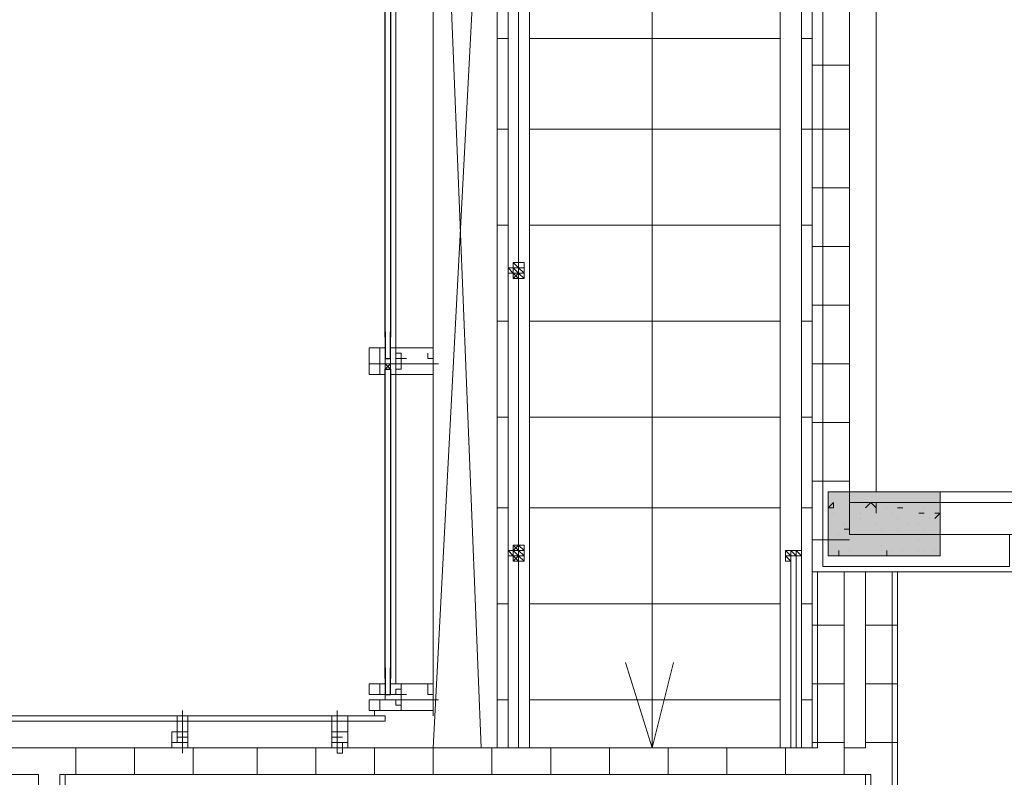
# Model space of a CAD drawing. Units: millimetres. Extents: x 26 to 693, y 112 to 529.
# Drawn here: x 238 to 246, y 309 to 315 of the extents above; entities that cross this region are included whole.
import ezdxf

# ---------------------------------------------------------------- set-up
doc = ezdxf.new("R2010")
doc.units = ezdxf.units.MM
for name, color, linetype in [('PDF_0', 7, 'Continuous'), ('PDF_FAC$2nd$APT$Ar_stone', 7, 'Continuous'), ('PDF_FAC$2nd$APT$FAC$TYPICAL$APT$0$EOS', 7, 'Continuous'), ('PDF_FAC$2nd$APT$FAC-L26-L28-OFF$0$1', 7, 'Continuous'), ('PDF_FAC$2nd$APT$FAC-L26-L28-OFF$0$CW', 7, 'Continuous'), ('PDF_FAC$2nd$APT$FAC-L26-L28-OFF$0$FRAME', 7, 'Continuous'), ('PDF_FAC$2nd$APT$GLASS', 7, 'Continuous'), ('PDF_FAC$2nd$APT$HAT', 7, 'Continuous'), ('PDF_FAC$2nd$APT$TRANSOM', 7, 'Continuous'), ('PDF_UNIT$TYPE$3BR$(G-LOFT$2ND)$Ar_stair', 7, 'Continuous'), ('PDF_UNIT$TYPE$3BR$(G-LOFT$2ND)$UNIT$TYPE$3BR$(G-LOFT$2ND)$0$Ar_wall_brick', 7, 'Continuous'), ('PDF_UNIT$TYPE$3BR$(G-LOFT$2ND)$UNIT$TYPE$3BR$(G-LOFT$2ND)$0$Ar_wall_plaster', 7, 'Continuous'), ('PDF_UNIT$TYPE$3BR$(G-LOFT$2ND)$UNIT$TYPE$3BR$(G-LOFT$2ND)$0$wall$hatc', 7, 'Continuous')]:
    doc.layers.add(name, color=color, linetype=linetype)
for name, color, linetype, true_color in [('PDF_COLUMN$APART$2ND$NEW$Ar_rc_hatch', 7, 'Continuous', 0xb9b9b9), ('PDF_COLUMN$APART$2ND$NEW$Ar_sec_slab', 7, 'Continuous', 0xffffff), ('PDF_FAC$2nd$APT$Ar_grid', 7, 'Continuous', 0xb9b9b9), ('PDF_FAC$2nd$APT$FAC$TYPICAL$APT$0$0$GRID', 7, 'Continuous', 0xb9b9b9), ('PDF_FAC$2nd$APT$FCD$GF$(AH)$0$partial-canopy$0$HAT', 7, 'Continuous', 0xb9b9b9), ('PDF_FAC$2nd$APT$RY1-GF$0$CEN', 7, 'Continuous', 0xb9b9b9), ('PDF_FAC$2nd$APT$RY1-GF$0$FIN', 7, 'Continuous', 0xb9b9b9), ('PDF_FAC$2nd$APT$RY1-GF$0$HAT', 7, 'Continuous', 0xb9b9b9), ('PDF_FAC$2nd$APT$RY1-GF$0$hid', 7, 'Continuous', 0xb9b9b9), ('PDF_UNIT$TYPE$3BR$(G-LOFT$2ND)$Ar_void', 7, 'Continuous', 0xb9b9b9), ('PDF_UNIT$TYPE$3BR$(G-LOFT$2ND)$UNIT$TYPE$3BR$(G-LOFT$2ND)$0$Ar_int_fur', 7, 'Continuous', 0x979797)]:
    doc.layers.add(name, color=color, linetype=linetype, true_color=true_color)

msp = doc.modelspace()

# ---------------------------------------------------------------- linework, layer by layer
at = {"layer": 'PDF_0', "lineweight": 9}
msp.add_lwpolyline([(244.5964, 310.3141), (245.4854, 310.3141), (245.4854, 310.8221), (244.5964, 310.8221)], close=True, dxfattribs=at)
at = {"layer": 'PDF_COLUMN$APART$2ND$NEW$Ar_rc_hatch', "lineweight": 9}
for points in [[(244.8504, 310.8221), (244.8504, 310.8221)], [(244.8927, 310.6951), (244.935, 310.7374), (244.9774, 310.6951), (244.9774, 310.7374)], [(245.2737, 310.7374), (245.2737, 310.7374)], [(245.3584, 310.7374), (245.3584, 310.7374)], [(245.4431, 310.7374), (245.4431, 310.7374)], [(244.5964, 310.6528), (244.5964, 310.6528)], [(244.6387, 310.6528), (244.6387, 310.6528)], [(244.7657, 310.6528), (244.7657, 310.6528)], [(244.8504, 310.6528), (244.8504, 310.6528)], [(244.8504, 310.6528), (244.8504, 310.6528)], [(244.9774, 310.6528), (244.9774, 310.6528)], [(245.062, 310.6951), (245.062, 310.6951)], [(245.1044, 310.6528), (245.1044, 310.6528)], [(245.1467, 310.6951), (245.1467, 310.6951)], [(245.189, 310.6951), (245.189, 310.6951)], [(245.3584, 310.6951), (245.3584, 310.6951)], [(245.3584, 310.6528), (245.3584, 310.6528)], [(245.4431, 310.6104), (245.4854, 310.6528), (245.4431, 310.6528)], [(244.7234, 310.5681), (244.7234, 310.5681)], [(244.8504, 310.6104), (244.8504, 310.6104)], [(244.9774, 310.5681), (244.9774, 310.5681)], [(245.1467, 310.6104), (245.1467, 310.6104)], [(245.2314, 310.5681), (245.2314, 310.5681)], [(245.3161, 310.5681), (245.3161, 310.5681)], [(245.4007, 310.6104), (245.4007, 310.6104)], [(244.681, 310.4834), (244.681, 310.4834)], [(244.7657, 310.5258), (244.7657, 310.5258)], [(244.8504, 310.4834), (244.8504, 310.4834)], [(245.0197, 310.5258), (245.0197, 310.5258)], [(245.1044, 310.4834), (245.1044, 310.4834)], [(245.1467, 310.5258), (245.1467, 310.5258)], [(245.3584, 310.5258), (245.3584, 310.5258)], [(245.3161, 310.4411), (245.3161, 310.4411)], [(244.7657, 310.3564), (244.7657, 310.3564)], [(244.7657, 310.3564), (244.7657, 310.3564)], [(245.0197, 310.3988), (245.0197, 310.3988)], [(245.0197, 310.3141), (245.062, 310.3141), (245.062, 310.3564), (245.062, 310.3141)], [(245.0197, 310.3564), (245.0197, 310.3564)], [(245.1044, 310.3564), (245.1044, 310.3564)], [(245.189, 310.3564), (245.189, 310.3564)], [(245.3161, 310.3564), (245.3161, 310.3564)], [(245.3584, 310.3564), (245.3584, 310.3564)], [(245.4431, 310.3564), (245.4431, 310.3564)], [(244.8927, 310.3141), (244.8927, 310.3141)], [(245.0197, 310.3141), (245.0197, 310.3141)], [(245.062, 310.3141), (245.062, 310.3141)], [(245.062, 310.3141), (245.062, 310.3141)]]:
    msp.add_lwpolyline(points, dxfattribs=at)
for points in [[(244.6387, 310.7374), (244.6387, 310.6951), (244.5964, 310.6951)], [(244.9774, 310.6951), (244.9774, 310.6528)], [(245.189, 310.6951), (245.1467, 310.6951)], [(245.3584, 310.6528), (245.3161, 310.6528)], [(244.7657, 310.5258), (244.7234, 310.5258)], [(245.4854, 310.4834), (245.4431, 310.4834)], [(244.681, 310.3564), (244.681, 310.3141)]]:
    msp.add_lwpolyline(points, close=True, dxfattribs=at)
at = {"layer": 'PDF_COLUMN$APART$2ND$NEW$Ar_sec_slab', "lineweight": 0}
msp.add_lwpolyline([(244.5964, 310.8221), (244.5964, 310.3141)], dxfattribs=at)
at = {"layer": 'PDF_COLUMN$APART$2ND$NEW$Ar_sec_slab', "color": 7, "lineweight": 9}
msp.add_lwpolyline([(244.5964, 310.8221), (244.5964, 310.3141), (245.4854, 310.3141), (245.4854, 310.8221)], close=True, dxfattribs=at)
at = {"layer": 'PDF_COLUMN$APART$2ND$NEW$Ar_sec_slab', "transparency": 33554559}
for points in [[(245.4854, 310.8221), (245.4854, 310.3141), (244.5964, 310.8221)], [(245.4854, 310.3141), (244.5964, 310.8221), (244.5964, 310.3141)]]:
    msp.add_solid(points, dxfattribs=at)
at = {"layer": 'PDF_FAC$2nd$APT$Ar_grid', "lineweight": 9}
for points in [[(239.4739, 308.79), (239.4739, 309.0864)], [(240.7016, 308.79), (240.7016, 309.0864)]]:
    msp.add_lwpolyline(points, dxfattribs=at)
at = {"layer": 'PDF_FAC$2nd$APT$Ar_stone', "lineweight": 0}
msp.add_lwpolyline([(241.0826, 309.0017), (241.0826, 309.044), (229.7792, 309.044), (229.7792, 308.8324), (229.7792, 308.79), (230.0755, 308.79), (230.0755, 308.8747), (229.8639, 308.8747), (229.7792, 308.8324), (229.8639, 308.8747), (229.8639, 309.0017)], close=True, dxfattribs=at)
at = {"layer": 'PDF_FAC$2nd$APT$FAC$TYPICAL$APT$0$0$GRID', "lineweight": 9}
for points in [[(241.5059, 311.8381), (240.9556, 311.8381)], [(241.5059, 309.171), (240.9556, 309.171)]]:
    msp.add_lwpolyline(points, dxfattribs=at)
at = {"layer": 'PDF_FAC$2nd$APT$FAC$TYPICAL$APT$0$EOS', "lineweight": 0}
for points in [[(244.4694, 310.1871), (244.4694, 308.79), (241.9293, 308.79)], [(240.7016, 308.79), (238.2038, 308.79)]]:
    msp.add_lwpolyline(points, dxfattribs=at)
at = {"layer": 'PDF_FAC$2nd$APT$FAC-L26-L28-OFF$0$1', "lineweight": 0}
for points in [[(241.0826, 311.8381), (241.0826, 311.8381)], [(241.0826, 311.8381), (241.0826, 311.8381)], [(241.0826, 311.8381), (241.0826, 311.8381)], [(241.0826, 309.2134), (241.0826, 309.171)], [(241.0826, 309.171), (241.0826, 309.171)], [(241.0826, 309.171), (241.0826, 309.171)]]:
    msp.add_lwpolyline(points, dxfattribs=at)
at = {"layer": 'PDF_FAC$2nd$APT$FAC-L26-L28-OFF$0$CW', "lineweight": 18}
for points in [[(240.9556, 311.8381), (240.9556, 311.9651), (241.0402, 311.9651), (241.0402, 311.8805), (241.0402, 311.8381), (240.9556, 311.8381), (240.9556, 311.9651), (241.0826, 311.9651), (241.0826, 311.8805), (241.0826, 311.9651), (241.0402, 311.9651), (241.0402, 311.8805), (241.0402, 311.8381), (241.0826, 311.8381), (241.0826, 311.8805), (241.0826, 311.8381), (241.0402, 311.8381), (241.0402, 311.8805), (241.0402, 311.8381), (240.9556, 311.8381), (240.9556, 311.7535), (241.0826, 311.7535), (241.0826, 311.7958), (241.0826, 311.7535), (241.0402, 311.7535), (241.0402, 311.8381), (241.0826, 311.8381), (241.0402, 311.8381), (240.9556, 311.8381), (241.0402, 311.8381), (241.0402, 311.7535), (240.9556, 311.7535)], [(240.9556, 309.2134), (240.9556, 309.298), (241.0402, 309.298), (241.0402, 309.2134), (240.9556, 309.2134), (241.0402, 309.2134), (241.0826, 309.2134), (241.0402, 309.2134), (241.0402, 309.298), (241.0826, 309.298), (241.0826, 309.2134), (241.0826, 309.298), (240.9556, 309.298)], [(241.1672, 309.1287), (241.2096, 309.1287), (241.2096, 309.171), (241.1672, 309.171), (241.2096, 309.171), (241.2096, 309.1287), (241.2096, 309.171), (241.2096, 309.2557), (241.2096, 309.171), (241.1672, 309.171), (241.0826, 309.171), (241.1249, 309.171), (241.1672, 309.171)], [(240.9556, 309.171), (240.9556, 309.0864), (241.1672, 309.0864), (241.0402, 309.0864), (241.0402, 309.171), (241.0826, 309.171), (241.0402, 309.171), (240.9556, 309.171), (241.0402, 309.171), (241.0402, 309.0864), (240.9556, 309.0864)]]:
    msp.add_lwpolyline(points, close=True, dxfattribs=at)
for points in [[(241.1249, 311.9651), (241.1672, 311.9651), (241.1672, 311.9228), (241.1672, 311.9651), (241.1249, 311.9651), (241.1249, 311.8381), (241.1249, 311.9651), (241.1672, 311.9651)], [(241.1672, 311.9228), (241.1672, 311.9651), (241.4636, 311.9651), (241.4636, 311.8381), (241.4636, 311.9228), (241.4636, 311.8805), (241.4213, 311.8805), (241.4213, 311.9228)], [(241.4213, 311.9651), (241.2096, 311.9651)], [(241.2096, 311.9651), (241.2096, 311.9651)], [(241.4636, 311.9651), (241.4636, 311.9651)], [(241.1249, 311.7535), (241.1672, 311.7535), (241.1249, 311.7535), (241.1249, 311.8381), (241.1249, 311.7535), (241.1672, 311.7535), (241.1672, 311.7958), (241.2096, 311.7958), (241.1672, 311.7958), (241.1672, 311.8381), (241.2096, 311.8381), (241.2096, 311.7958), (241.2096, 311.8381), (241.2096, 311.8805), (241.2096, 311.9228), (241.2096, 311.8805), (241.2096, 311.8381), (241.1672, 311.8381), (241.1672, 311.8805), (241.1672, 311.8381), (241.0826, 311.8381), (241.0826, 311.8805), (241.1249, 311.8805), (241.1249, 311.8381), (241.1672, 311.8381), (241.1672, 311.8805), (241.1672, 311.9228), (241.2096, 311.9228), (241.2096, 311.8381), (241.1672, 311.8381), (241.0826, 311.8381), (241.1249, 311.8381), (241.1672, 311.8381), (241.1672, 311.7958), (241.1672, 311.7535), (241.4636, 311.7535), (241.4636, 311.8381), (241.4636, 311.8805), (241.4636, 311.9228), (241.4636, 311.8805), (241.4636, 311.8381), (241.4636, 311.7535), (241.2096, 311.7535)], [(241.1672, 311.9228), (241.1672, 311.9228)], [(241.2519, 311.8805), (241.2096, 311.8805), (241.2096, 311.9228), (241.2096, 311.8805)], [(241.2096, 311.9228), (241.2096, 311.9228)], [(241.4213, 311.9228), (241.4213, 311.9228)], [(241.4636, 311.9228), (241.4636, 311.9228)], [(241.4636, 311.9228), (241.4636, 311.9228)], [(241.1672, 311.8805), (241.1672, 311.8805)], [(241.1672, 311.8805), (241.1672, 311.8805)], [(241.1672, 311.8805), (241.1672, 311.8805)], [(241.1672, 311.8805), (241.1672, 311.8805)], [(241.1672, 311.8805), (241.1672, 311.8805)], [(241.1672, 311.8805), (241.1672, 311.8805)], [(241.2096, 311.8805), (241.1672, 311.8805), (241.2096, 311.8805)], [(241.2096, 311.8805), (241.2096, 311.8805)], [(241.4636, 311.8381), (241.4636, 311.8381)], [(241.4636, 311.8381), (241.4636, 311.8381)], [(241.4636, 311.8381), (241.4636, 311.8381)], [(241.1249, 309.298), (241.1672, 309.298), (241.1249, 309.298), (241.1249, 309.2134), (241.1249, 309.298), (241.1672, 309.298), (241.4636, 309.298), (241.4636, 309.2134), (241.4636, 309.298), (241.4636, 309.2134), (241.4213, 309.2134), (241.4213, 309.298), (241.2096, 309.298), (241.2096, 309.2134), (241.1672, 309.2134), (241.0826, 309.2134), (241.1249, 309.2134), (241.1672, 309.2134), (241.1672, 309.2557), (241.2096, 309.2557), (241.2096, 309.2134), (241.2096, 309.2557), (241.2096, 309.2134), (241.1672, 309.2134), (241.2096, 309.2134)], [(241.1672, 309.298), (241.1672, 309.298)], [(241.1672, 309.2557), (241.1672, 309.2557)], [(241.1672, 309.2557), (241.1672, 309.2557)], [(241.1672, 309.2557), (241.1672, 309.2557)], [(241.1672, 309.0864), (241.4636, 309.0864), (241.4636, 309.171), (241.4636, 309.2557), (241.4636, 309.171), (241.4636, 309.0864), (241.2096, 309.0864)], [(241.1672, 309.2557), (241.1672, 309.2557)], [(241.2519, 309.2134), (241.2096, 309.2134), (241.2096, 309.298)], [(241.2096, 309.298), (241.2096, 309.298)], [(241.2096, 309.298), (241.2096, 309.298)], [(241.4213, 309.298), (241.4213, 309.298)], [(241.4636, 309.298), (241.4636, 309.298)], [(241.4636, 309.298), (241.4636, 309.298)], [(241.4636, 309.298), (241.4636, 309.298)], [(241.1672, 309.2134), (241.1672, 309.2134)], [(241.1672, 309.2134), (241.1672, 309.2134)], [(241.1672, 309.2134), (241.1672, 309.2134)], [(241.1672, 309.2134), (241.1672, 309.2134)], [(241.1672, 309.2134), (241.1672, 309.2134)], [(241.1672, 309.171), (241.1672, 309.171)], [(241.4636, 309.2134), (241.4636, 309.2134)], [(241.4636, 309.2134), (241.4636, 309.2134)], [(241.4636, 309.2134), (241.4636, 309.2134)], [(241.1672, 309.1287), (241.1672, 309.1287)]]:
    msp.add_lwpolyline(points, dxfattribs=at)
at = {"layer": 'PDF_FAC$2nd$APT$FAC-L26-L28-OFF$0$FRAME', "lineweight": 18}
for points in [[(241.1672, 311.9651), (241.2096, 311.9651)], [(241.1672, 311.9228), (241.1672, 311.9228)], [(241.4636, 311.9228), (241.4636, 311.9228)], [(241.1672, 311.7535), (241.2096, 311.7535), (241.1672, 311.7535), (241.2096, 311.7535)], [(241.2096, 309.298), (241.2096, 309.2557), (241.1672, 309.2557), (241.2096, 309.2557), (241.2096, 309.298), (241.1672, 309.298)], [(241.4636, 309.2557), (241.4636, 309.2557)], [(241.2096, 309.0864), (241.2096, 309.1287), (241.1672, 309.1287), (241.2096, 309.1287), (241.2096, 309.0864), (241.1672, 309.0864)]]:
    msp.add_lwpolyline(points, dxfattribs=at)
msp.add_lwpolyline([(241.2096, 311.9228), (241.1672, 311.9228)], close=True, dxfattribs=at)
at = {"layer": 'PDF_FAC$2nd$APT$FCD$GF$(AH)$0$partial-canopy$0$HAT', "lineweight": 9}
for points in [[(239.4739, 308.917), (239.4739, 308.917)], [(240.7016, 308.917), (240.7016, 308.917)]]:
    msp.add_lwpolyline(points, dxfattribs=at)
at = {"layer": 'PDF_FAC$2nd$APT$GLASS', "lineweight": 25}
for points in [[(241.0826, 314.4629), (241.0826, 314.6746), (241.1249, 314.6746), (241.1249, 314.4629)], [(241.0826, 312.0498), (241.0826, 314.5476)], [(241.1249, 314.5476), (241.1249, 312.0498)], [(241.0826, 312.0921), (241.0826, 311.8805), (241.1249, 311.8805), (241.1249, 312.0921)], [(241.0826, 311.5841), (241.0826, 311.7958), (241.1249, 311.7958), (241.1249, 311.5841)], [(241.0826, 309.3404), (241.0826, 311.7111)], [(241.1249, 311.7111), (241.1249, 309.3404)], [(241.0826, 309.4251), (241.0826, 309.2134), (241.1249, 309.2134), (241.1249, 309.4251)]]:
    msp.add_lwpolyline(points, dxfattribs=at)
at = {"layer": 'PDF_FAC$2nd$APT$HAT', "lineweight": 0}
for points in [[(241.0826, 311.8805), (241.0826, 311.9651), (241.0826, 311.8805)], [(241.1249, 311.8805), (241.1249, 311.9651), (241.1249, 311.8805)], [(241.2096, 311.8805), (241.2096, 311.9228)], [(241.4636, 311.8805), (241.4636, 311.9228)], [(241.0402, 311.8381), (241.0402, 311.8381)], [(241.0402, 311.8381), (241.0402, 311.8381)], [(241.0402, 311.8381), (241.0402, 311.8381)], [(241.0826, 311.8381), (241.0826, 311.8805), (241.0826, 311.8381)], [(241.0826, 311.8805), (241.1249, 311.8805), (241.0826, 311.8805)], [(241.1249, 311.8381), (241.0826, 311.7958)], [(241.0826, 311.8381), (241.1249, 311.7958)], [(241.0826, 311.8381), (241.0826, 311.8381)], [(241.0826, 311.8381), (241.0826, 311.8381)], [(241.0826, 311.8381), (241.0826, 311.8381)], [(241.0826, 311.8381), (241.0826, 311.8381)], [(241.0826, 311.8381), (241.0826, 311.8381)], [(241.0826, 311.8381), (241.0826, 311.8381)], [(241.0826, 311.8381), (241.0826, 311.7958), (241.0826, 311.8381)], [(241.2096, 311.8805), (241.2096, 311.8805)], [(241.2096, 311.8805), (241.2096, 311.8805)], [(241.4636, 311.8805), (241.4636, 311.8805)], [(241.4636, 311.8805), (241.4636, 311.8805)], [(241.0826, 311.7111), (241.0826, 311.7958), (241.0826, 311.7535)], [(241.1249, 311.7111), (241.1249, 311.7958), (241.1249, 311.7535)], [(241.0826, 309.2134), (241.0826, 309.298), (241.0826, 309.2134)], [(241.1249, 309.2134), (241.1249, 309.298), (241.1249, 309.2134)], [(241.2096, 309.2557), (241.2096, 309.2557)], [(241.2096, 309.2557), (241.2096, 309.2557)], [(241.2096, 309.2557), (241.2096, 309.2557)], [(241.4636, 309.2557), (241.4636, 309.2557)], [(241.4636, 309.2557), (241.4636, 309.2557)], [(241.4636, 309.2557), (241.4636, 309.2557)], [(241.0402, 309.2134), (241.0402, 309.2134)], [(241.0402, 309.171), (241.0402, 309.171)], [(241.0402, 309.171), (241.0402, 309.171)], [(241.0826, 309.2134), (241.0826, 309.2134)], [(241.0826, 309.2134), (241.0826, 309.2134)], [(241.0826, 309.2134), (241.0826, 309.2134)], [(241.0826, 309.2134), (241.1249, 309.2134), (241.0826, 309.2134)], [(241.0826, 309.171), (241.0826, 309.171)], [(241.0826, 309.171), (241.0826, 309.171)], [(241.0826, 309.171), (241.0826, 309.171)], [(241.0826, 309.171), (241.0826, 309.171)], [(241.0826, 309.171), (241.0826, 309.171)], [(241.2096, 309.2134), (241.2096, 309.2134)], [(241.4636, 309.2134), (241.4636, 309.2134)], [(240.9556, 309.044), (240.9979, 309.044), (240.9979, 309.0864), (240.9556, 309.0864)], [(240.9556, 309.0864), (240.9556, 309.0864)], [(240.9979, 309.0864), (240.9979, 309.0864)], [(241.4636, 309.0864), (241.4636, 309.0864)], [(241.4636, 309.0864), (241.4636, 309.0864)], [(241.5059, 309.0864), (241.5059, 309.0864)], [(241.5059, 309.0864), (241.5059, 309.0864)]]:
    msp.add_lwpolyline(points, dxfattribs=at)
for points in [[(241.1249, 311.8805), (241.0826, 311.8805)], [(241.0826, 311.7958), (241.0826, 311.8381), (241.1249, 311.8381), (241.1249, 311.7958)], [(241.1249, 309.2134), (241.0826, 309.2134)], [(241.4636, 309.0864), (241.4636, 309.044)]]:
    msp.add_lwpolyline(points, close=True, dxfattribs=at)
at = {"layer": 'PDF_FAC$2nd$APT$RY1-GF$0$CEN', "lineweight": 9}
for points in [[(239.5162, 308.8747), (239.4315, 308.8747)], [(240.7439, 308.8747), (240.6592, 308.8747)]]:
    msp.add_lwpolyline(points, dxfattribs=at)
at = {"layer": 'PDF_FAC$2nd$APT$RY1-GF$0$FIN', "lineweight": 9}
for points in [[(239.4739, 308.8747), (239.4315, 308.8747)], [(240.7439, 308.8747), (240.7016, 308.8747)]]:
    msp.add_lwpolyline(points, close=True, dxfattribs=at)
for points in [[(239.4315, 308.8747), (239.4315, 308.8747)], [(239.4739, 308.8747), (239.4739, 308.8747)], [(239.4739, 308.8747), (239.4739, 308.8747)], [(239.4739, 308.8747), (239.4739, 308.8747)], [(239.5162, 308.8747), (239.5162, 308.8747)], [(240.7016, 308.8747), (240.7016, 308.8747)]]:
    msp.add_lwpolyline(points, dxfattribs=at)
at = {"layer": 'PDF_FAC$2nd$APT$RY1-GF$0$FIN', "color": 7, "lineweight": 0}
for points in [[(239.3892, 308.8324), (239.3892, 308.79), (239.5162, 308.79), (239.5162, 308.8324)], [(240.6592, 308.8324), (240.6592, 308.79), (240.7862, 308.79), (240.7862, 308.8324)]]:
    msp.add_lwpolyline(points, close=True, dxfattribs=at)
at = {"layer": 'PDF_FAC$2nd$APT$RY1-GF$0$HAT', "lineweight": 9}
for points in [[(239.4315, 309.044), (239.4315, 308.8324), (239.4739, 308.8324), (239.5162, 308.8324), (239.5162, 309.044)], [(240.6592, 309.044), (240.6592, 308.8324), (240.7016, 308.8324), (240.7439, 308.8324), (240.7016, 308.8324), (240.7439, 308.8324), (240.7862, 308.8324), (240.7862, 309.044)], [(239.4315, 308.917), (239.3892, 308.917), (239.3892, 308.79), (239.5162, 308.79), (239.5162, 308.917)], [(240.7862, 308.917), (240.7862, 308.79), (240.6592, 308.79), (240.6592, 308.917)], [(239.4315, 308.8324), (239.4739, 308.8324), (239.4315, 308.8324)], [(239.4739, 308.8324), (239.4739, 308.8324)], [(239.4739, 308.8324), (239.4739, 308.8324)], [(239.4739, 308.8324), (239.4739, 308.8324)], [(239.4739, 308.79), (239.4739, 308.79)], [(240.7016, 308.8324), (240.7016, 308.8324)], [(240.7016, 308.8324), (240.7016, 308.8324)], [(240.7439, 308.8324), (240.7016, 308.8324), (240.7439, 308.8324)], [(240.7016, 308.79), (240.7016, 308.79)], [(240.7439, 308.8324), (240.7439, 308.8324)]]:
    msp.add_lwpolyline(points, dxfattribs=at)
at = {"layer": 'PDF_FAC$2nd$APT$RY1-GF$0$hid', "lineweight": 9}
for points in [[(239.4315, 309.044), (239.4315, 309.044)], [(239.4315, 309.044), (239.5162, 309.044)], [(239.5162, 309.0017), (239.4315, 309.0017)], [(239.4739, 309.044), (239.4739, 309.044)], [(240.6592, 309.044), (240.6592, 309.044)], [(240.6592, 309.044), (240.7862, 309.044)], [(240.7862, 309.0017), (240.6592, 309.0017)], [(240.7016, 309.044), (240.7439, 309.044), (240.7016, 309.044)], [(239.5162, 308.917), (239.4315, 308.917)], [(240.7862, 308.917), (240.6592, 308.917)], [(239.4739, 308.8324), (239.4739, 308.7477), (239.4739, 308.8324)], [(239.4739, 308.7477), (239.4739, 308.8324), (239.4739, 308.7477)], [(240.7439, 308.7477), (240.7439, 308.8324), (240.7439, 308.7477), (240.7016, 308.7477), (240.7016, 308.8324), (240.7016, 308.7477)]]:
    msp.add_lwpolyline(points, dxfattribs=at)
at = {"layer": 'PDF_FAC$2nd$APT$TRANSOM', "lineweight": 0}
for points in [[(241.1672, 309.298), (241.1672, 339.3981), (254.3334, 339.3981)], [(241.4636, 309.298), (241.4636, 339.1017), (254.3334, 339.1017)]]:
    msp.add_lwpolyline(points, dxfattribs=at)
at = {"layer": 'PDF_UNIT$TYPE$3BR$(G-LOFT$2ND)$Ar_stair', "lineweight": 18}
for points in [[(252.8516, 318.4424), (241.9716, 318.4424), (241.9716, 308.79)], [(244.3847, 315.9446), (244.4694, 315.9446), (244.4694, 308.79)], [(241.9716, 314.4206), (242.0563, 314.4206)], [(242.2256, 314.4206), (244.2153, 314.4206)], [(244.3847, 314.4206), (244.4694, 314.4206)], [(241.9716, 313.7009), (242.0563, 313.7009)], [(242.2256, 313.7009), (244.2153, 313.7009)], [(244.3847, 313.7009), (244.4694, 313.7009)], [(241.9716, 312.9388), (242.0563, 312.9388)], [(242.2256, 312.9388), (244.2153, 312.9388)], [(244.3847, 312.9388), (244.4694, 312.9388)], [(241.9716, 312.1768), (242.0563, 312.1768)], [(242.2256, 312.1768), (244.2153, 312.1768)], [(244.3847, 312.1768), (244.4694, 312.1768)], [(241.9716, 311.4148), (242.0563, 311.4148)], [(242.2256, 311.4148), (244.2153, 311.4148)], [(244.3847, 311.4148), (244.4694, 311.4148)], [(242.0563, 310.6951), (241.9716, 310.6951)], [(244.2153, 310.6951), (242.2256, 310.6951)], [(244.4694, 310.6951), (244.3847, 310.6951)], [(241.9716, 309.9331), (242.0563, 309.9331)], [(242.2256, 309.9331), (244.2153, 309.9331), (244.1307, 309.9331)], [(244.3847, 309.9331), (244.4694, 309.9331)], [(243.3687, 309.4674), (243.1993, 308.79), (242.9876, 309.4674)], [(241.9716, 309.171), (242.0563, 309.171)], [(242.2256, 309.171), (244.2153, 309.171), (244.1307, 309.171)], [(244.3847, 309.171), (244.4694, 309.171)]]:
    msp.add_lwpolyline(points, dxfattribs=at)
at = {"layer": 'PDF_UNIT$TYPE$3BR$(G-LOFT$2ND)$Ar_stair', "lineweight": 0}
for points in [[(242.2256, 308.79), (242.2256, 318.4), (242.0563, 318.4), (242.0563, 308.79)], [(250.6079, 310.1871), (250.6079, 316.1986), (244.2153, 316.1986), (244.2153, 308.79)], [(244.3847, 308.79), (244.3847, 315.9869), (250.4386, 315.9869), (250.4386, 310.1871)], [(242.1409, 314.8016), (242.1409, 312.6425), (242.1409, 314.8016)], [(242.1409, 312.5578), (242.0986, 312.5578), (242.1409, 312.5578), (242.0986, 312.5578), (242.1409, 312.5155), (242.0986, 312.5578), (242.1409, 312.5578), (242.0986, 312.5578), (242.0986, 312.5155), (242.0986, 312.5578), (242.0563, 312.6002), (242.0986, 312.5578), (242.0986, 312.6002), (242.1409, 312.5578), (242.1409, 312.6002), (242.1833, 312.5578), (242.1833, 312.6002), (242.1409, 312.6002), (242.1409, 312.5578), (242.0986, 312.6002), (242.0986, 312.5578), (242.0563, 312.6002)], [(242.0986, 312.6425), (242.0986, 312.6425)], [(242.1409, 312.6002), (242.0986, 312.6425), (242.1409, 312.6002), (242.1833, 312.6002)], [(242.0986, 312.6425), (242.0986, 312.6425)], [(242.0986, 312.6425), (242.0986, 312.6425)], [(242.1409, 312.6425), (242.0986, 312.6425), (242.1409, 312.6425)], [(242.0986, 312.6002), (242.0986, 312.6002)], [(242.0986, 312.6002), (242.0986, 312.6002)], [(242.1409, 312.6425), (242.1409, 312.6425)], [(242.1409, 312.6425), (242.1409, 312.6425)], [(242.1833, 312.5578), (242.1409, 312.6002), (242.1833, 312.5578)], [(242.1409, 312.6002), (242.1409, 312.6002)], [(242.1409, 312.6002), (242.1409, 312.6002)], [(242.1833, 312.6002), (242.1833, 312.6002)], [(242.1833, 312.5578), (242.1409, 312.5578), (242.1833, 312.5155), (242.1409, 312.5155), (242.0986, 312.5155), (242.1409, 312.5578), (242.0986, 312.5155), (242.1409, 312.5155), (242.0986, 312.5155), (242.1409, 312.5155)], [(242.1409, 312.5578), (242.0986, 312.5578), (242.1409, 312.5578)], [(242.0986, 312.5578), (242.1409, 312.5578), (242.0986, 312.5578)], [(242.1409, 312.5578), (242.1409, 312.5578)], [(242.1833, 312.5578), (242.1409, 312.5578), (242.1833, 312.5578)], [(242.1409, 312.5578), (242.1409, 312.5578)], [(242.1409, 312.5578), (242.1409, 312.5155), (242.1409, 312.5578)], [(242.1409, 312.5578), (242.1409, 312.5155), (242.1409, 312.5578)], [(242.1409, 312.5155), (242.1409, 312.5578), (242.1409, 312.5155)], [(242.1409, 312.5578), (242.1409, 312.5578)], [(242.1409, 312.5578), (242.1409, 310.3564), (242.1409, 312.5578)], [(242.1833, 310.3564), (242.1409, 310.3564), (242.1409, 310.3141), (242.0986, 310.3564), (242.0986, 310.3141), (242.0563, 310.3564), (242.0986, 310.3141), (242.0986, 310.3564), (242.1409, 310.3141), (242.1409, 310.3564), (242.1833, 310.3141), (242.1833, 310.3564), (242.1833, 310.3141), (242.1409, 310.3564), (242.1833, 310.3141), (242.1409, 310.3141), (242.0986, 310.3141), (242.1409, 310.3141), (242.0986, 310.3141), (242.1409, 310.2717), (242.0986, 310.3141)], [(242.1833, 310.3988), (242.1409, 310.3988), (242.1833, 310.3564), (242.1409, 310.3564), (242.0986, 310.3564), (242.0986, 310.3988), (242.1409, 310.3988), (242.0986, 310.3988), (242.1409, 310.3988), (242.0986, 310.3988), (242.1409, 310.3988)], [(242.0986, 310.3988), (242.0986, 310.3988)], [(242.0986, 310.3988), (242.0986, 310.3988)], [(242.0986, 310.3988), (242.0986, 310.3988)], [(242.0986, 310.3564), (242.1409, 310.3988), (242.0986, 310.3564)], [(242.1409, 310.3564), (242.0986, 310.3564), (242.1409, 310.3564)], [(242.1409, 310.3564), (242.1409, 310.3988), (242.1409, 310.3564)], [(242.1409, 310.3988), (242.1409, 310.3564), (242.1409, 310.3988)], [(242.1409, 310.3564), (242.1409, 310.3988), (242.1409, 310.3564)], [(242.1409, 310.3988), (242.1409, 310.3988)], [(242.1409, 310.3564), (242.1409, 310.3564)], [(242.1409, 310.3564), (242.1409, 310.3564)], [(242.1409, 310.3564), (242.1409, 310.3564)], [(242.1833, 310.3988), (242.1833, 310.3988)], [(244.2577, 310.3564), (244.2577, 310.3141), (244.2577, 310.3564), (244.3, 310.3141), (244.3, 310.3564), (244.3424, 310.3141), (244.3424, 310.3564), (244.3847, 310.3141), (244.3424, 310.3564), (244.3424, 310.3141), (244.3, 310.3564), (244.3, 310.3141), (244.2577, 310.3564), (244.3, 310.3141), (244.3424, 310.3141), (244.3424, 310.2717), (244.3424, 310.3141), (244.3424, 310.2717), (244.3424, 310.3141), (244.3424, 308.79)], [(244.3847, 310.3564), (244.3847, 310.3564)], [(242.0986, 310.2717), (242.1409, 310.3141), (242.0986, 310.2717), (242.1409, 310.3141), (242.1409, 310.2717), (242.1409, 310.3141), (242.1409, 310.2717), (242.0986, 310.2717), (242.1409, 310.2717), (242.0986, 310.2717), (242.0986, 310.3141), (242.0563, 310.3141)], [(242.1409, 310.3141), (242.0986, 310.3141), (242.1409, 310.3141)], [(242.0986, 310.3141), (242.0986, 310.3141)], [(242.0986, 310.2717), (242.0986, 310.2717)], [(242.1833, 310.3141), (242.1409, 310.3141), (242.1833, 310.2717), (242.1409, 310.2717), (242.1833, 310.2717)], [(242.1409, 310.3141), (242.1409, 310.3141)], [(242.1409, 310.3141), (242.1409, 310.3141)], [(242.1409, 310.3141), (242.1409, 310.2717), (242.1409, 310.3141)], [(242.1409, 310.3141), (242.1409, 310.2717), (242.1409, 310.3141)], [(242.1409, 310.3141), (242.1409, 308.79), (242.1409, 310.3141)], [(244.3, 310.2717), (244.3, 310.3141), (244.3, 310.2717), (244.3, 310.3141), (244.3424, 310.3141), (244.3, 310.3141), (244.2577, 310.3141), (244.3, 310.2717), (244.2577, 310.2717)], [(244.3, 310.3141), (244.2577, 310.3141), (244.3, 310.3141)], [(244.3, 310.3141), (244.3, 310.2717), (244.3, 310.3141)], [(244.3424, 310.3141), (244.3, 310.3141), (244.3424, 310.3141)], [(244.3, 310.3141), (244.3, 310.2717), (244.3, 310.3141)], [(244.3, 308.79), (244.3, 310.3141), (244.3424, 310.3141)], [(244.3424, 310.3141), (244.3424, 310.2717), (244.3424, 310.3141)], [(244.3424, 310.3141), (244.3424, 310.2717), (244.3424, 310.3141)], [(244.3424, 310.2717), (244.3424, 310.2717)], [(244.3424, 310.2717), (244.3424, 310.2717)]]:
    msp.add_lwpolyline(points, dxfattribs=at)
at = {"layer": 'PDF_UNIT$TYPE$3BR$(G-LOFT$2ND)$Ar_stair', "color": 9, "lineweight": 9, "true_color": 0xb9b9b9}
msp.add_lwpolyline([(243.1993, 308.79), (243.1993, 317.2993), (251.6663, 317.2993), (251.6663, 310.6951)], dxfattribs=at)
at = {"layer": 'PDF_UNIT$TYPE$3BR$(G-LOFT$2ND)$Ar_stair', "lineweight": 0}
for points in [[(242.0563, 312.5578), (242.1833, 312.5578), (242.1833, 312.6002), (242.0563, 312.6002)], [(242.0986, 312.6425), (242.0986, 312.6002), (242.1833, 312.6002), (242.1833, 312.6425), (242.1409, 312.6425), (242.1409, 312.6002), (242.0986, 312.6002)], [(242.1409, 312.6002), (242.1409, 312.6425), (242.0986, 312.6425), (242.0986, 312.6002)], [(242.0986, 312.6425), (242.1409, 312.6425), (242.0986, 312.6425), (242.1409, 312.6425), (242.0986, 312.6425), (242.1409, 312.6425), (242.0986, 312.6425), (242.1409, 312.6425), (242.0986, 312.6425), (242.1409, 312.6425), (242.0986, 312.6425), (242.1409, 312.6425), (242.0986, 312.6425), (242.1409, 312.6425)], [(242.1409, 312.6425), (242.1833, 312.6425)], [(242.0986, 312.5155), (242.0986, 312.5578), (242.1833, 312.5578), (242.1833, 312.5155), (242.1409, 312.5155), (242.1409, 312.5578), (242.0986, 312.5578)], [(242.1409, 312.5578), (242.1409, 312.5155), (242.0986, 312.5155), (242.0986, 312.5578)], [(242.0563, 310.3141), (242.1833, 310.3141), (242.1833, 310.3564), (242.0563, 310.3564)], [(242.0986, 310.3988), (242.0986, 310.3564), (242.1833, 310.3564), (242.1833, 310.3988), (242.1409, 310.3988), (242.1409, 310.3564), (242.0986, 310.3564)], [(242.1409, 310.3564), (242.1409, 310.3988), (242.0986, 310.3988), (242.0986, 310.3564)], [(242.0986, 310.3564), (242.1409, 310.3564), (242.0986, 310.3988)], [(242.1409, 310.3988), (242.0986, 310.3988), (242.1409, 310.3988), (242.0986, 310.3988), (242.1409, 310.3988), (242.0986, 310.3988)], [(244.2577, 310.3141), (244.3847, 310.3141), (244.3847, 310.3564), (244.2577, 310.3564)], [(242.0986, 310.2717), (242.0986, 310.3141), (242.1833, 310.3141), (242.1833, 310.2717), (242.1409, 310.2717), (242.1409, 310.3141), (242.0986, 310.3141)], [(242.1409, 310.3141), (242.1409, 310.2717), (242.0986, 310.2717), (242.0986, 310.3141)], [(242.1409, 310.2717), (242.0986, 310.2717), (242.1409, 310.2717), (242.0986, 310.2717)], [(244.3, 310.2717), (244.2577, 310.2717), (244.2577, 310.3141), (244.3424, 310.3141), (244.3424, 310.2717), (244.3424, 310.3141), (244.3, 310.3141)]]:
    msp.add_lwpolyline(points, close=True, dxfattribs=at)
at = {"layer": 'PDF_UNIT$TYPE$3BR$(G-LOFT$2ND)$Ar_void', "lineweight": 9}
for points in [[(241.9716, 318.4424), (241.4636, 308.79)], [(241.4636, 318.273), (241.8446, 308.79)]]:
    msp.add_lwpolyline(points, dxfattribs=at)
at = {"layer": 'PDF_UNIT$TYPE$3BR$(G-LOFT$2ND)$UNIT$TYPE$3BR$(G-LOFT$2ND)$0$Ar_int_fur', "lineweight": 0}
for points in [[(241.0826, 308.5784), (238.5425, 308.5784), (238.5425, 307.0543), (241.0826, 307.0543)], [(242.2256, 308.5784), (242.2256, 308.5784)], [(244.8927, 308.5784), (244.8927, 307.0543), (244.8927, 308.5784), (242.3526, 308.5784)]]:
    msp.add_lwpolyline(points, dxfattribs=at)
at = {"layer": 'PDF_UNIT$TYPE$3BR$(G-LOFT$2ND)$UNIT$TYPE$3BR$(G-LOFT$2ND)$0$Ar_wall_brick', "lineweight": 0}
for points in [[(248.7875, 310.4834), (248.7875, 310.2294), (250.2692, 310.2294), (250.2692, 315.8599), (244.554, 315.8599), (244.554, 310.2294), (246.0357, 310.2294), (246.0357, 310.4834)], [(250.0152, 310.7374), (248.6182, 310.7374), (248.6182, 310.4834), (250.0152, 310.4834), (250.0152, 315.6059), (244.7657, 315.6059), (244.7657, 310.4834), (246.2051, 310.4834), (246.2051, 310.7374), (244.7657, 310.7374)], [(234.6477, 308.4514), (234.6477, 308.5784), (238.3308, 308.5784), (238.3308, 302.2705), (238.5002, 302.2705), (238.5002, 302.6092), (240.4899, 302.6092), (240.4899, 302.8208), (238.5002, 302.8208), (238.5002, 308.5784), (244.935, 308.5784), (244.935, 305.9536), (246.4591, 305.9536), (246.4591, 302.6092), (246.6284, 302.6092), (246.6284, 305.9536), (249.6342, 305.9536), (249.6342, 305.8266), (249.8035, 305.8266), (249.8035, 305.9536), (249.8035, 306.1653), (245.1044, 306.1653), (245.1044, 310.1871)], [(244.5117, 308.79), (230.6682, 308.79)]]:
    msp.add_lwpolyline(points, dxfattribs=at)
at = {"layer": 'PDF_UNIT$TYPE$3BR$(G-LOFT$2ND)$UNIT$TYPE$3BR$(G-LOFT$2ND)$0$Ar_wall_plaster', "lineweight": 0}
for points in [[(248.7028, 310.1871), (250.3539, 310.1871), (250.3539, 315.9446), (244.4694, 315.9446), (244.4694, 310.1871), (246.1204, 310.1871)], [(234.4783, 308.4514), (234.4783, 308.5784), (230.6682, 308.5784), (230.6682, 308.79), (244.4694, 308.79), (244.4694, 310.1871)], [(245.1467, 310.1871), (245.1467, 306.1653), (249.8459, 306.1653), (249.8459, 305.9536), (249.8459, 305.8266), (249.5919, 305.8266), (249.5919, 305.9536), (246.6708, 305.9536), (246.6708, 302.5668), (246.4168, 302.5668), (246.4168, 305.9536), (244.8927, 305.9536), (244.8927, 308.5784), (238.5425, 308.5784), (238.5425, 302.8632), (240.5322, 302.8632), (240.5322, 302.5668), (238.5425, 302.5668), (238.5425, 302.2705)], [(244.5117, 310.1871), (244.5117, 308.79)], [(244.7234, 310.1871), (244.7234, 308.79), (244.8927, 308.79), (244.8927, 310.1871)]]:
    msp.add_lwpolyline(points, dxfattribs=at)
msp.add_lwpolyline([(244.9774, 315.3096), (249.8459, 315.3096), (249.8459, 310.8221), (244.9774, 310.8221)], close=True, dxfattribs=at)
at = {"layer": 'PDF_UNIT$TYPE$3BR$(G-LOFT$2ND)$UNIT$TYPE$3BR$(G-LOFT$2ND)$0$wall$hatc', "lineweight": 0}
for points in [[(244.4694, 314.2089), (244.7657, 314.2089)], [(244.4694, 313.7009), (244.7657, 313.7009)], [(244.4694, 313.2352), (244.7657, 313.2352)], [(244.4694, 312.7695), (244.7657, 312.7695)], [(244.4694, 312.3038), (244.7657, 312.3038)], [(244.4694, 311.8381), (244.7657, 311.8381)], [(244.4694, 311.3725), (244.7657, 311.3725)], [(244.4694, 310.9068), (244.7657, 310.9068)], [(244.4694, 310.4411), (244.7657, 310.4411)], [(244.4694, 309.7637), (244.7234, 309.7637)], [(244.8927, 309.7637), (245.1467, 309.7637)], [(244.4694, 309.298), (244.7234, 309.298)], [(244.8927, 309.298), (245.1467, 309.298)], [(238.6272, 308.79), (238.6272, 308.5784)], [(239.0928, 308.79), (239.0928, 308.5784)], [(239.5585, 308.79), (239.5585, 308.5784)], [(240.0665, 308.79), (240.0665, 308.5784)], [(240.5322, 308.79), (240.5322, 308.5784)], [(240.9979, 308.79), (240.9979, 308.5784)], [(241.4636, 308.79), (241.4636, 308.5784)], [(241.9293, 308.79), (241.9293, 308.5784)], [(242.395, 308.79), (242.395, 308.5784)], [(242.8606, 308.79), (242.8606, 308.5784)], [(243.3263, 308.79), (243.3263, 308.5784)], [(243.792, 308.79), (243.792, 308.5784)], [(244.2577, 308.79), (244.2577, 308.5784)], [(244.4694, 308.8324), (244.7234, 308.8324)], [(244.7234, 308.79), (244.7234, 308.5784)], [(244.8927, 308.8324), (245.1467, 308.8324)]]:
    msp.add_lwpolyline(points, dxfattribs=at)

doc.saveas('drawing.dxf')
